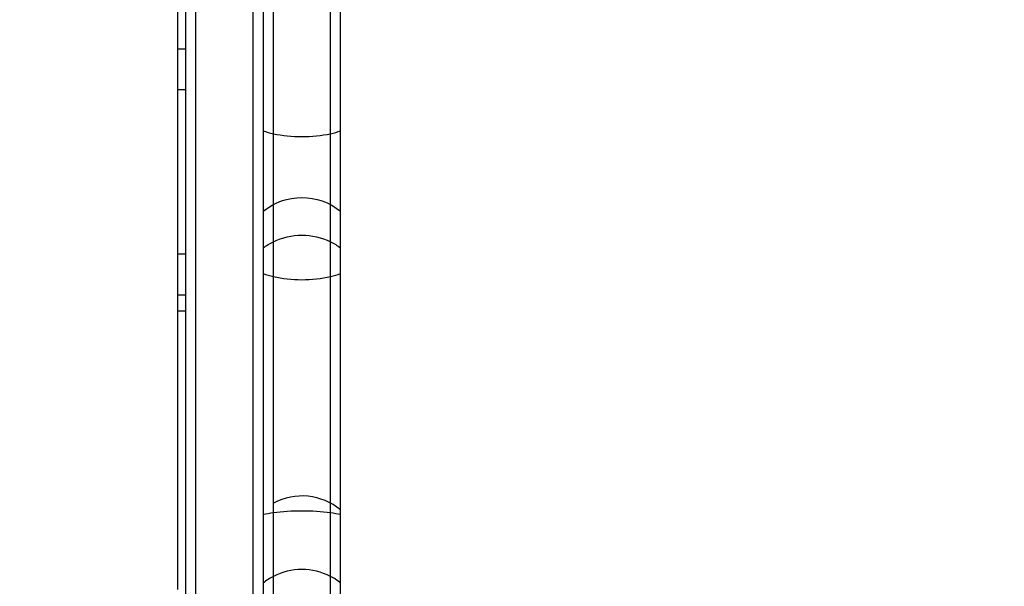
# Model space of a CAD drawing. Units: millimetres. Extents: x -4048 to 2347, y -3361 to 3487.
# Drawn here: x 724 to 966, y 1216 to 1355 of the extents above; entities that cross this region are included whole.
import ezdxf

# ---------------------------------------------------------------- set-up
doc = ezdxf.new("R2010")
doc.units = ezdxf.units.MM
doc.header["$LTSCALE"] = 20
doc.linetypes.add('HIDDEN', pattern=[9.525, 6.35, -3.175])
doc.layers.add('2d', color=230, linetype='Continuous')
doc.layers.add('EN-Safetyzone', color=93, linetype='HIDDEN')

msp = doc.modelspace()

# ---------------------------------------------------------------- linework, layer by layer
at = {"layer": '2d'}
for p, q in [((765.09, 818.09), (765.09, 1477.18)), ((767.59, 818.03), (767.59, 1477.24)), ((781.59, 817.62), (781.59, 1477.65)), ((784.09, 1475.99), (784.09, 819.28)), ((763.09, 1425.93), (763.09, 1347.49)), ((786.59, 917.24), (786.59, 1378.03)), ((800.59, 917.24), (800.59, 1378.03)), ((803.09, 918.89), (803.09, 1376.37)), ((763.09, 1347.49), (763.09, 1337.49)), ((765.09, 1347.49), (763.09, 1347.49)), ((763.09, 1337.49), (763.09, 1297.13)), ((765.09, 1337.49), (763.09, 1337.49)), ((763.09, 1297.13), (763.09, 1283.14)), ((765.09, 1297.13), (763.09, 1297.13)), ((765.09, 1287.13), (763.09, 1287.13)), ((763.09, 1283.14), (763.09, 1214.84)), ((765.09, 1283.14), (763.09, 1283.14))]:
    msp.add_line(p, q, dxfattribs=at)
at = {"layer": '2d', "extrusion": (0, 0, -1)}
msp.add_arc((-793.59, 1296.08), 15, 50.7035, 129.2965, dxfattribs=at)
at = {"layer": '2d'}
msp.add_arc((793.59, 1222.82), 15, 50.7035, 117.8181, dxfattribs=at)
for centre, major_axis, ratio, start_param, end_param in [((793.59, 1332.25), (15, 0), 0.415189, 4.026536, 4.226871), ((793.59, 1332.25), (-15, 0), 0.415189, 1.085278, 2.056314), ((793.59, 1332.25), (-15, 0), 0.415189, 2.056314, 2.256649), ((793.59, 1297.6), (-15, 0), 0.446689, 0.884943, 1.085278), ((793.59, 1297.6), (15, 0), 0.446689, 4.226871, 5.197907), ((793.59, 1297.6), (-15, 0), 0.446689, 2.056314, 2.256649), ((793.59, 1230.18), (15, 0), 0.26334, 2.056314, 2.256649), ((793.59, 1230.18), (-15, 0), 0.26334, 4.226871, 5.197907), ((793.59, 1230.18), (-15, 0), 0.26334, 4.026536, 4.226871), ((793.59, 1205.07), (-15, 0), 0.980852, 4.226871, 5.197907), ((793.59, 1205.07), (-15, 0), 0.980852, -1.085278, -0.884943), ((793.59, 1205.07), (15, 0), 0.980852, 0.884943, 1.085278)]:
    msp.add_ellipse(centre, major_axis=major_axis, ratio=ratio, start_param=start_param, end_param=end_param, dxfattribs=at)
at = {"layer": '2d', "extrusion": (0, 0, -1)}
for major_axis, start_param, end_param in [((15, 0), 4.026536, 4.226871), ((15, 0), 4.226871, 5.197907), ((-15, 0), 2.056314, 2.256649)]:
    msp.add_ellipse((793.59, 1288.03), major_axis=major_axis, ratio=0.919553, start_param=start_param, end_param=end_param, dxfattribs=at)
at = {"layer": 'EN-Safetyzone', "flags": 128}
msp.add_lwpolyline([(-546.24, 2981.59, 0.135727), (-1295.41, 3360.66, 0.101028), (-1912.72, 3486.68, 0.032675), (-2424.46, 3453.2, 0.33377), (-3776.21, 2129.43, 0.325191), (-3575.29, -110.43, 0.096183), (-3154.65, -525.82, 0.37231), (-2156.9, -1562.38, 0.045783), (-2056.47, -1827.39, 0.024277), (-1957.01, -2069.81, 0.112622), (-1611.93, -2669.33, 0.018897), (-1533.33, -2756.16, 0.036664), (-1370.31, -2913.08, 0.337853), (495.36, -3153.25), (1076.07, -2817.98, 0.371827), (2311.38, -646.88, 0.043265), (2267.97, -382.54, 0.125273), (2267.97, 382.54, 0.125273), (2267.97, 1147.63, 0.569013), (382.54, 3033.06, 0.153489), (-546.24, 2981.59)], format="xyb", dxfattribs=at)

doc.saveas('drawing.dxf')
